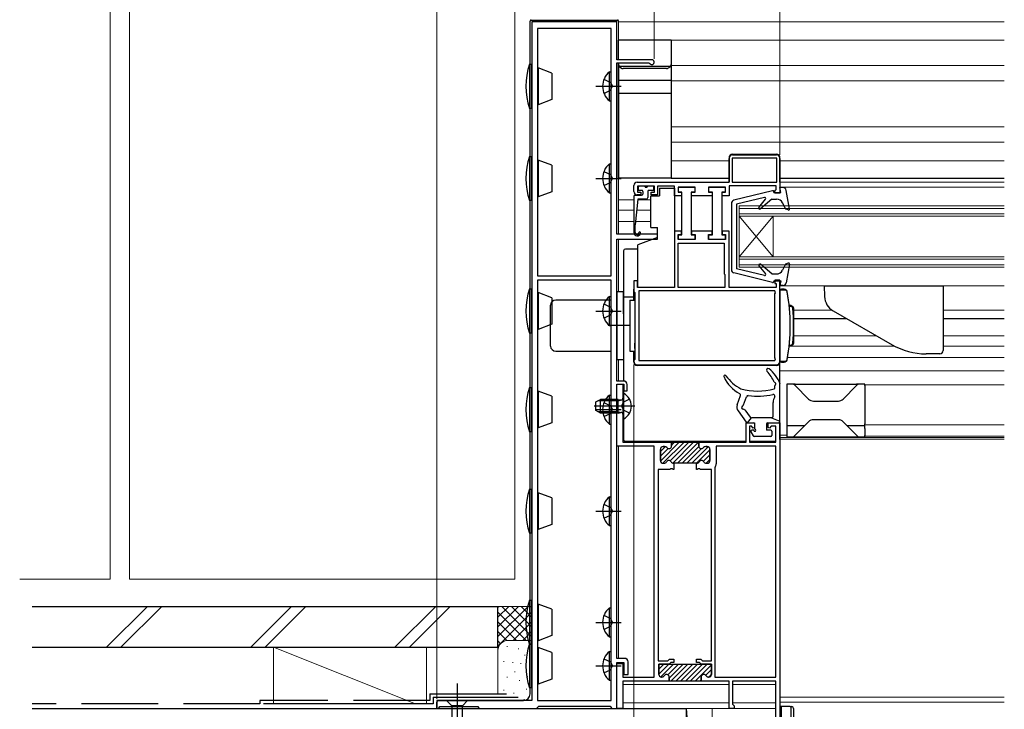
# Model space of a CAD drawing. Extents: x 0 to 1400, y 0 to 2099.
# Drawn here: x 173 to 463, y 409 to 612 of the extents above; entities that cross this region are included whole.
import ezdxf

# ---------------------------------------------------------------- set-up
doc = ezdxf.new("R2010")
doc.units = 0
doc.header["$LTSCALE"] = 5
doc.linetypes.add('YCENTER_1', pattern=[13, 10, -1, 1, -1])
doc.linetypes.add('YHIDDEN_1', pattern=[4, 3, -1])
for name, color, linetype, lineweight in [('YKK_11', 7, 'CONTINUOUS', 30), ('YKK_12', 2, 'CONTINUOUS', 13), ('YKK_13', 4, 'CONTINUOUS', 30), ('YKK_D', 6, 'CONTINUOUS', 13), ('YSS_K', 3, 'CONTINUOUS', 13), ('YSS_KE', 3, 'CONTINUOUS', 30)]:
    doc.layers.add(name, color=color, linetype=linetype, lineweight=lineweight)

msp = doc.modelspace()

# ---------------------------------------------------------------- linework, layer by layer
at = {"layer": 'YKK_11', "linetype": 'ByBlock', "lineweight": -2, "ltscale": 0.5}
for p, q in [((324.05, 611.05), (324.05, 411.35)), ((349.05, 611.05), (324.05, 611.05)), ((325.75, 609.05), (325.75, 536.25)), ((325.75, 609.05), (325.75, 536.25)), ((347.35, 609.05), (325.75, 609.05)), ((347.35, 536.25), (347.35, 609.05)), ((349.05, 599.85), (349.05, 611.05)), ((359.35, 599.85), (349.05, 599.85)), ((349.05, 548.55), (349.05, 598.95)), ((349.05, 598.95), (358.48, 598.95)), ((358.48, 598.95), (358.74, 598.8)), ((382.05, 563.85), (382.05, 570.85)), ((396.15, 570.95), (382.95, 570.95)), ((396.15, 570.95), (382.95, 570.95)), ((382.95, 570.95), (382.95, 563.85)), ((383.05, 571.85), (396.05, 571.85)), ((396.15, 563.85), (396.15, 570.95)), ((397.05, 570.85), (397.05, 560.65)), ((354.05, 561.15), (354.05, 562.85)), ((355.05, 563.85), (382.05, 563.85)), ((360.15, 562.65), (355.15, 562.65)), ((355.15, 562.65), (355.15, 560.95)), ((360.15, 560.95), (360.15, 562.65)), ((366.05, 562.65), (361.05, 562.65)), ((361.05, 562.65), (361.05, 560.15)), ((366.05, 559.85), (366.05, 562.65)), ((372.05, 562.35), (367.05, 562.35)), ((367.05, 562.35), (367.05, 560.95)), ((367.15, 560.95), (367.15, 562.35)), ((367.15, 562.35), (371.95, 562.35)), ((371.95, 562.35), (371.95, 560.95)), ((372.05, 560.95), (372.05, 562.35)), ((381.05, 562.35), (376.05, 562.35)), ((376.05, 562.35), (376.05, 560.95)), ((376.15, 560.95), (376.15, 562.35)), ((376.15, 562.35), (380.95, 562.35)), ((380.95, 562.35), (380.95, 560.95)), ((381.05, 560.95), (381.05, 562.35)), ((395.95, 562.75), (382.05, 562.75)), ((382.05, 562.75), (382.05, 559.85)), ((382.95, 563.85), (396.15, 563.85)), ((395.95, 561.65), (395.95, 562.75)), ((356.15, 560.15), (355.05, 560.15)), ((355.15, 560.95), (356.15, 560.95)), ((356.15, 560.95), (356.15, 560.15)), ((359.15, 560.15), (359.15, 560.95)), ((359.15, 560.95), (360.15, 560.95)), ((361.05, 560.15), (359.15, 560.15)), ((368.05, 559.85), (366.05, 559.85)), ((367.05, 560.95), (368.05, 560.95)), ((368.15, 560.95), (367.15, 560.95)), ((368.05, 560.95), (368.05, 559.85)), ((368.15, 548.35), (368.15, 560.95)), ((370.95, 560.95), (370.95, 548.35)), ((371.95, 560.95), (370.95, 560.95)), ((371.05, 559.85), (371.05, 560.95)), ((371.05, 560.95), (372.05, 560.95)), ((377.05, 559.85), (371.05, 559.85)), ((376.05, 560.95), (377.05, 560.95)), ((377.15, 560.95), (376.15, 560.95)), ((377.05, 560.95), (377.05, 559.85)), ((377.15, 548.35), (377.15, 560.95)), ((379.95, 560.95), (379.95, 548.35)), ((380.95, 560.95), (379.95, 560.95)), ((380.05, 559.85), (380.05, 560.95)), ((380.05, 560.95), (381.05, 560.95)), ((382.05, 559.85), (380.05, 559.85)), ((395.55, 561.25), (395.75, 561.45)), ((395.55, 560.65), (395.55, 561.25)), ((397.05, 560.65), (395.55, 560.65)), ((395.75, 561.45), (395.95, 561.65)), ((361.05, 548.55), (349.05, 548.55)), ((361.05, 547.05), (361.05, 548.55)), ((368.05, 549.45), (366.05, 549.45)), ((366.05, 549.45), (366.05, 532.85)), ((367.05, 546.95), (367.05, 548.45)), ((367.05, 548.45), (368.05, 548.45)), ((367.15, 546.95), (367.15, 548.35)), ((367.15, 548.35), (368.15, 548.35)), ((368.05, 548.45), (368.05, 549.45)), ((370.95, 548.35), (371.95, 548.35)), ((377.05, 549.45), (371.05, 549.45)), ((371.05, 549.45), (371.05, 548.45)), ((371.05, 548.45), (372.05, 548.45)), ((371.95, 548.35), (371.95, 546.95)), ((372.05, 548.45), (372.05, 546.95)), ((376.05, 546.95), (376.05, 548.45)), ((376.05, 548.45), (377.05, 548.45)), ((376.15, 546.95), (376.15, 548.35)), ((376.15, 548.35), (377.15, 548.35)), ((377.05, 548.45), (377.05, 549.45)), ((379.95, 548.35), (380.95, 548.35)), ((382.05, 549.45), (380.05, 549.45)), ((380.05, 549.45), (380.05, 548.45)), ((380.05, 548.45), (381.05, 548.45)), ((380.95, 548.35), (380.95, 546.95)), ((381.05, 548.45), (381.05, 546.95)), ((382.05, 532.85), (382.05, 549.45)), ((349.05, 505.35), (349.05, 547.05)), ((349.05, 547.05), (361.05, 547.05)), ((372.05, 546.95), (367.05, 546.95)), ((367.05, 532.85), (367.05, 545.95)), ((367.05, 545.95), (380.65, 545.95)), ((371.95, 546.95), (367.15, 546.95)), ((381.05, 546.95), (376.05, 546.95)), ((380.95, 546.95), (376.15, 546.95)), ((380.65, 545.95), (380.65, 536.85)), ((325.75, 536.25), (347.35, 536.25)), ((380.65, 536.85), (380.85, 536.65)), ((380.85, 536.65), (380.85, 532.85)), ((347.35, 535.05), (325.75, 535.05)), ((325.75, 535.05), (325.75, 411.35)), ((347.35, 411.35), (347.35, 535.05)), ((347.35, 411.35), (347.35, 535.05)), ((355.15, 534.85), (354.05, 534.85)), ((354.05, 534.85), (354.05, 531.65)), ((355.15, 532.85), (355.15, 534.85)), ((397.05, 535.05), (395.55, 535.05)), ((395.55, 535.05), (395.55, 534.05)), ((395.55, 534.05), (395.95, 534.05)), ((395.95, 534.05), (395.95, 532.85)), ((397.05, 511.15), (397.05, 535.05)), ((354.05, 531.65), (354.35, 531.35)), ((354.35, 531.35), (354.35, 511.65)), ((366.05, 532.85), (355.15, 532.85)), ((395.55, 531.85), (355.55, 531.85)), ((395.55, 531.85), (355.55, 531.85)), ((355.55, 531.85), (355.55, 511.35)), ((380.85, 532.85), (367.05, 532.85)), ((380.85, 532.85), (367.05, 532.85)), ((395.95, 532.85), (382.05, 532.85)), ((395.7, 531.29), (395.55, 531.85)), ((395.55, 531.03), (395.7, 531.29)), ((395.55, 512.17), (395.55, 531.03)), ((354.35, 511.65), (354.05, 511.35)), ((354.05, 511.35), (354.05, 511.15)), ((355.05, 510.15), (396.05, 510.15)), ((355.55, 511.35), (395.55, 511.35)), ((395.7, 511.91), (395.55, 512.17)), ((395.55, 511.35), (395.7, 511.91)), ((351.05, 505.35), (349.05, 505.35)), ((349.05, 423.75), (349.05, 504.45)), ((349.05, 504.45), (351.15, 504.45)), ((351.15, 504.45), (351.15, 502.45)), ((352.05, 502.45), (352.05, 504.35)), ((351.15, 502.45), (352.05, 502.45)), ((387.05, 487.35), (387.05, 493.05)), ((387.05, 493.05), (389.55, 493.05)), ((389.55, 493.05), (389.55, 491.65)), ((393.55, 491.65), (393.55, 493.05)), ((393.55, 493.05), (397.05, 493.05)), ((397.05, 493.05), (397.05, 394.05)), ((388.62, 492.05), (388.05, 492.05)), ((388.05, 492.05), (388.05, 487.35)), ((389.18, 491.5), (388.62, 492.05)), ((389.55, 491.65), (389.18, 491.5)), ((393.92, 491.5), (393.55, 491.65)), ((394.47, 492.05), (393.92, 491.5)), ((395.85, 492.05), (394.47, 492.05)), ((395.85, 487.35), (395.85, 492.05)), ((365.15, 487.05), (364.85, 487.35)), ((364.85, 487.35), (373.15, 487.35)), ((365.15, 486.25), (365.15, 487.05)), ((365.15, 487.05), (365.15, 486.25)), ((365.15, 487.05), (365.15, 486.25)), ((373.15, 486.25), (373.15, 487.35)), ((373.15, 487.35), (387.05, 487.35)), ((373.15, 487.35), (373.15, 486.25)), ((388.05, 487.35), (395.85, 487.35)), ((360.05, 418.25), (360.05, 486.15)), ((361.85, 481.95), (361.85, 485.25)), ((361.85, 485.25), (361.85, 481.95)), ((362.65, 486.05), (363.1, 486.05)), ((363.1, 486.05), (362.65, 486.05)), ((375.65, 486.05), (375.2, 486.05)), ((375.2, 486.05), (375.65, 486.05)), ((376.45, 481.95), (376.45, 485.25)), ((376.45, 485.25), (376.45, 481.95)), ((395.85, 486.15), (378.25, 486.15)), ((378.25, 486.15), (378.25, 480.95)), ((395.85, 418.25), (395.85, 486.15)), ((395.85, 418.25), (395.85, 486.15)), ((362.96, 481.15), (362.65, 481.15)), ((362.65, 481.15), (362.96, 481.15)), ((365.8, 481.15), (365.73, 481.15)), ((365.73, 481.15), (365.8, 481.15)), ((372.5, 481.15), (365.8, 481.15)), ((365.8, 481.15), (365.8, 479.35)), ((372.5, 479.35), (372.5, 481.15)), ((372.5, 481.15), (372.56, 481.15)), ((372.56, 481.15), (372.5, 481.15)), ((375.33, 481.15), (375.65, 481.15)), ((375.65, 481.15), (375.33, 481.15)), ((364.69, 479.35), (361.25, 479.35)), ((361.25, 479.35), (361.25, 423.05)), ((364.87, 479.47), (364.69, 479.35)), ((365.42, 479.47), (364.87, 479.47)), ((365.61, 479.35), (365.42, 479.47)), ((365.8, 479.35), (365.61, 479.35)), ((372.69, 479.35), (372.5, 479.35)), ((372.87, 479.47), (372.69, 479.35)), ((373.42, 479.47), (372.87, 479.47)), ((373.61, 479.35), (373.42, 479.47)), ((376.9, 479.35), (373.61, 479.35)), ((376.9, 423.05), (376.9, 479.35)), ((377.95, 480.02), (377.9, 479.85)), ((377.9, 479.85), (377.9, 418.25)), ((351.35, 423.75), (349.05, 423.75)), ((361.25, 423.05), (364.03, 423.05)), ((364.03, 423.05), (364.53, 423.55)), ((364.53, 423.55), (365.8, 423.55)), ((365.8, 423.55), (365.8, 422.55)), ((372.5, 422.55), (372.5, 423.55)), ((372.5, 423.55), (373.76, 423.55)), ((373.76, 423.55), (374.26, 423.05)), ((374.26, 423.05), (376.9, 423.05)), ((349.05, 409.05), (349.05, 422.55)), ((349.05, 422.55), (351.15, 422.55)), ((349.05, 409.05), (349.05, 422.25)), ((349.05, 422.25), (350.85, 422.25)), ((350.85, 422.25), (350.85, 418.25)), ((351.15, 422.55), (351.15, 419.05)), ((352.35, 419.05), (352.35, 422.75)), ((364.45, 422.05), (361.4, 422.05)), ((361.4, 422.05), (361.4, 419.05)), ((364.95, 422.55), (364.45, 422.05)), ((365.8, 422.55), (364.95, 422.55)), ((373.35, 422.55), (372.5, 422.55)), ((373.85, 422.05), (373.35, 422.55)), ((376.9, 422.05), (373.85, 422.05)), ((376.9, 419.05), (376.9, 422.05)), ((350.85, 418.25), (360.05, 418.25)), ((351.15, 419.05), (352.35, 419.05)), ((362.2, 418.25), (362.26, 418.25)), ((364.45, 418.25), (364.45, 417.05)), ((373.85, 417.05), (373.85, 418.25)), ((376.03, 418.25), (376.1, 418.25)), ((377.9, 418.25), (395.85, 418.25)), ((364.45, 417.05), (350.85, 417.05)), ((350.85, 417.05), (350.85, 409.05)), ((382.05, 417.05), (373.85, 417.05)), ((382.05, 409.05), (382.05, 417.05)), ((395.85, 417.05), (383.05, 417.05)), ((383.05, 417.05), (383.05, 410.25)), ((395.85, 394.85), (395.85, 417.05)), ((324.05, 411.35), (296.05, 411.35)), ((296.05, 411.35), (296.05, 409.05)), ((296.05, 409.05), (296.45, 409.05)), ((296.45, 409.05), (296.75, 409.35)), ((296.75, 409.35), (296.95, 409.55)), ((296.95, 409.55), (308.15, 409.55)), ((308.15, 409.55), (308.35, 409.35)), ((308.35, 409.35), (308.65, 409.05)), ((308.65, 409.05), (325.45, 409.05)), ((325.45, 409.05), (325.75, 409.35)), ((325.75, 411.35), (347.35, 411.35)), ((325.75, 409.35), (326.05, 409.65)), ((326.05, 409.65), (347.05, 409.65)), ((347.05, 409.65), (347.35, 409.35)), ((347.35, 409.35), (347.65, 409.05)), ((347.65, 409.05), (349.05, 409.05)), ((350.85, 409.05), (349.05, 409.05)), ((383.55, 409.05), (382.05, 409.05)), ((383.05, 410.25), (383.25, 410.05)), ((383.25, 410.05), (383.55, 409.75)), ((383.55, 409.75), (383.55, 409.05))]:
    msp.add_line(p, q, dxfattribs=at)
at = {"layer": 'YKK_11', "linetype": 'ByBlock', "lineweight": 30, "ltscale": 0.5}
for p, q in [((349.05, 486.15), (349.05, 504.45)), ((349.05, 504.45), (350.85, 504.45)), ((350.85, 504.45), (350.85, 487.35)), ((350.85, 487.35), (364.85, 487.35)), ((364.85, 487.35), (365.15, 487.05)), ((365.15, 487.05), (364.85, 487.35)), ((360.05, 486.15), (349.05, 486.15)), ((360.05, 418.25), (360.05, 486.15)), ((361.4, 419.05), (361.4, 422.05)), ((361.4, 422.05), (364.32, 422.05)), ((364.32, 422.05), (373.97, 422.05)), ((373.97, 422.05), (376.9, 422.05)), ((376.9, 422.05), (376.9, 419.05)), ((362.26, 418.25), (362.2, 418.25)), ((364.45, 417.05), (364.45, 418.25)), ((373.85, 418.25), (373.85, 417.35)), ((376.1, 418.25), (376.03, 418.25)), ((374.15, 417.05), (364.45, 417.05)), ((374.15, 417.05), (364.45, 417.05))]:
    msp.add_line(p, q, dxfattribs=at)
at = {"layer": 'YKK_11', "linetype": 'Continuous', "lineweight": 13}
for p, q in [((361.86, 481.81), (367.4, 487.35)), ((362.61, 481.15), (368.81, 487.35)), ((364.73, 481.85), (370.22, 487.35)), ((365.15, 486.52), (365.98, 487.35)), ((365.48, 481.19), (371.64, 487.35)), ((366.85, 481.15), (373.05, 487.35)), ((361.85, 484.63), (363.25, 486.03)), ((361.85, 483.22), (364.12, 485.48)), ((368.27, 481.15), (373.17, 486.06)), ((369.68, 481.15), (373.98, 485.45)), ((371.09, 481.15), (375.94, 485.99)), ((372.51, 481.15), (376.45, 485.09)), ((374.5, 481.73), (376.45, 483.67)), ((375.34, 481.15), (376.45, 482.26)), ((361.4, 420.54), (362.91, 422.05)), ((361.4, 419.13), (364.32, 422.05)), ((361.97, 418.28), (365.73, 422.05)), ((364.04, 418.94), (367.15, 422.05)), ((364.45, 417.93), (368.56, 422.05)), ((364.98, 417.05), (369.98, 422.05)), ((366.39, 417.05), (371.39, 422.05)), ((367.81, 417.05), (372.81, 422.05)), ((369.22, 417.05), (374.22, 422.05)), ((370.63, 417.05), (375.63, 422.05)), ((372.05, 417.05), (376.87, 421.87)), ((375.22, 418.81), (376.9, 420.49)), ((373.46, 417.05), (373.85, 417.44)), ((376.08, 418.25), (376.9, 419.07))]:
    msp.add_line(p, q, dxfattribs=at)
at = {"layer": 'YKK_11', "linetype": 'ByBlock', "lineweight": -2, "ltscale": 0.5}
for centre, radius, start, end in [((359.35, 599.15), 0.7, 210, 90), ((383.05, 570.85), 1, 90, 180), ((396.05, 570.85), 1, 0, 90), ((355.05, 562.85), 1, 90, 180), ((355.05, 561.15), 1, 180, 270), ((355.05, 511.15), 1, 180, 270), ((396.05, 511.15), 1, 270, 360), ((351.05, 504.35), 1, 0, 90), ((362.65, 485.25), 0.8, 90, 180), ((362.65, 485.25), 0.8, 90, 180), ((363.1, 485.25), 0.8, 38.6822, 90), ((363.1, 485.25), 0.8, 38.6822, 90), ((364.35, 486.25), 0.8, 218.6822, 360), ((364.35, 486.25), 0.8, 218.6822, 360), ((373.95, 486.25), 0.8, 180, 321.3178), ((373.95, 486.25), 0.8, 180, 321.3178), ((375.2, 485.25), 0.8, 90, 141.3178), ((375.2, 485.25), 0.8, 90, 141.3178), ((375.65, 485.25), 0.8, 0, 90), ((375.65, 485.25), 0.8, 0, 90), ((362.65, 481.95), 0.8, 180, 270), ((362.65, 481.95), 0.8, 180, 270), ((362.96, 481.95), 0.8, 270, 330), ((362.96, 481.95), 0.8, 270, 330), ((364.35, 481.15), 0.8, 30, 150), ((364.35, 481.15), 0.8, 30, 150), ((365.73, 481.95), 0.8, 210, 270), ((365.73, 481.95), 0.8, 210, 270), ((372.56, 481.95), 0.8, 270, 330), ((372.56, 481.95), 0.8, 270, 330), ((373.95, 481.15), 0.8, 30, 150), ((373.95, 481.15), 0.8, 30, 150), ((375.33, 481.95), 0.8, 210, 270), ((375.33, 481.95), 0.8, 210, 270), ((375.65, 481.95), 0.8, 270, 360), ((375.65, 481.95), 0.8, 270, 360), ((376.65, 480.95), 1.6, 324.6655, 360), ((351.35, 422.75), 1, 0, 90), ((362.2, 419.05), 0.8, 180, 270), ((362.26, 419.05), 0.8, 270, 330), ((363.65, 418.25), 0.8, 360, 150), ((374.65, 418.25), 0.8, 30, 180), ((376.03, 419.05), 0.8, 210, 270), ((376.1, 419.05), 0.8, 270, 360)]:
    msp.add_arc(centre, radius, start, end, dxfattribs=at)
at = {"layer": 'YKK_11', "linetype": 'ByBlock', "lineweight": 30, "ltscale": 0.5}
for centre, start, end in [((362.2, 419.05), 180, 270), ((362.26, 419.05), 270, 330), ((363.65, 418.25), 360, 150), ((374.65, 418.25), 30, 180), ((376.03, 419.05), 210, 270), ((376.1, 419.05), 270, 360)]:
    msp.add_arc(centre, 0.8, start, end, dxfattribs=at)
at = {"layer": 'YKK_12', "linetype": 'Continuous', "ltscale": 1.5}
for p, q in [((199.95, 719.05), (199.95, 447.05)), ((205.65, 447.05), (205.65, 719.05)), ((319.05, 447.05), (319.05, 621.05)), ((397.05, 562.35), (463.05, 562.35)), ((385.05, 538.85), (385.05, 556.85)), ((385.05, 556.85), (463.05, 556.85)), ((385.05, 556.15), (463.05, 556.15)), ((385.05, 554.55), (463.05, 554.55)), ((385.05, 553.85), (395.05, 541.85)), ((385.05, 541.85), (395.05, 553.85)), ((385.05, 553.85), (463.05, 553.85)), ((395.05, 553.85), (395.05, 541.85)), ((385.05, 541.85), (463.05, 541.85)), ((385.05, 541.15), (463.05, 541.15)), ((385.05, 539.55), (463.05, 539.55)), ((385.05, 538.85), (463.05, 538.85)), ((397.05, 533.35), (463.05, 533.35)), ((199.95, 447.05), (173.35, 447.05)), ((205.65, 447.05), (319.05, 447.05))]:
    msp.add_line(p, q, dxfattribs=at)
at = {"layer": 'YKK_12', "ltscale": 1.5}
for p, q in [((349.55, 611.05), (463.05, 611.05)), ((349.55, 611.05), (349.55, 599.85)), ((349.55, 605.65), (463.05, 605.65)), ((349.55, 598.95), (349.55, 548.55)), ((365.04, 598.15), (463.05, 598.15)), ((365.04, 593.65), (463.05, 593.65)), ((365.04, 580.15), (463.05, 580.15)), ((365.04, 575.65), (463.05, 575.65)), ((365.04, 570.15), (382.05, 570.15)), ((397.05, 570.15), (463.05, 570.15)), ((397.05, 563.85), (463.05, 563.85)), ((349.55, 558.65), (354.05, 558.65)), ((355.23, 558.65), (359.05, 558.65)), ((349.55, 555.65), (354.05, 555.65)), ((354.91, 555.65), (359.05, 555.65)), ((349.55, 552.25), (354.05, 552.25)), ((354.55, 552.25), (359.05, 552.25)), ((349.55, 547.05), (349.55, 531.64)), ((401.05, 526.15), (412.48, 526.15)), ((445.05, 526.15), (463.05, 526.15)), ((401.05, 518.65), (425.46, 518.65)), ((445.05, 518.65), (463.05, 518.65)), ((399.74, 515.65), (430.69, 515.65)), ((445.05, 515.65), (463.05, 515.65)), ((349.55, 511.64), (349.55, 505.35)), ((399.29, 512.25), (463.05, 512.25)), ((397.05, 508.35), (463.05, 508.35)), ((422.05, 504.25), (463.05, 504.25)), ((422.05, 492.45), (463.05, 492.45)), ((397.05, 489.45), (399.05, 489.45)), ((397.05, 488.75), (463.05, 488.75)), ((397.05, 488.25), (463.05, 488.25)), ((422.05, 489.15), (463.05, 489.15)), ((349.55, 486.15), (349.55, 423.75)), ((349.55, 422.55), (349.55, 422.25)), ((382.05, 416.05), (350.85, 416.05)), ((395.85, 416.05), (383.05, 416.05)), ((397.05, 412.35), (463.05, 412.35)), ((349.55, 409.05), (349.55, 409.05)), ((395.85, 409.05), (350.05, 409.05)), ((382.05, 410.65), (350.85, 410.65)), ((395.85, 410.65), (383.05, 410.65)), ((397.05, 410.85), (463.05, 410.85))]:
    msp.add_line(p, q, dxfattribs=at)
at = {"layer": 'YKK_13', "linetype": 'Continuous', "ltscale": 1.5}
for p, q in [((323.85, 611.55), (349.25, 611.55)), ((323.55, 413.35), (323.55, 611.25)), ((349.55, 611.05), (349.55, 611.25)), ((349.54, 599.85), (349.54, 605.65)), ((365.04, 605.65), (349.54, 605.65)), ((365.04, 605.65), (365.04, 565.05)), ((323.35, 598.55), (323.35, 585.55)), ((323.35, 598.55), (324.05, 598.55)), ((324.05, 585.55), (324.05, 598.55)), ((325.75, 597.35), (325.85, 597.45)), ((325.85, 597.45), (325.85, 586.65)), ((329.95, 595.96), (325.85, 597.45)), ((349.54, 598.95), (349.54, 565.05)), ((349.54, 565.05), (349.54, 598.95)), ((349.79, 597.81), (350.64, 597.32)), ((350.04, 597.95), (364.54, 597.95)), ((363.69, 597.25), (350.89, 597.25)), ((364.79, 597.81), (363.94, 597.32)), ((329.95, 595.96), (329.95, 588.14)), ((346.84, 587.8), (346.84, 596.3)), ((346.84, 596.3), (347.35, 596.3)), ((347.35, 587.8), (347.35, 596.3)), ((349.54, 593.85), (365.04, 593.85)), ((329.95, 588.14), (325.85, 586.65)), ((324.05, 585.55), (323.35, 585.55)), ((325.85, 586.65), (325.75, 586.75)), ((346.84, 587.8), (347.35, 587.8)), ((323.35, 571.45), (323.35, 558.45)), ((323.35, 571.45), (324.05, 571.45)), ((324.05, 558.45), (324.05, 571.45)), ((382.05, 571.04), (382.05, 563.84)), ((396.05, 572.04), (383.05, 572.04)), ((397.05, 563.84), (397.05, 571.04)), ((325.75, 570.25), (325.85, 570.35)), ((325.85, 570.35), (325.85, 559.55)), ((329.95, 568.86), (325.85, 570.35)), ((329.95, 568.86), (329.95, 561.04)), ((346.84, 560.7), (346.84, 569.2)), ((346.84, 569.2), (347.35, 569.2)), ((347.35, 560.7), (347.35, 569.2)), ((355.35, 562.34), (355.35, 561.74)), ((355.53, 562.62), (355.37, 562.46)), ((357.05, 562.64), (355.65, 562.64)), ((357.35, 562.34), (357.95, 562.34)), ((359.65, 562.64), (358.25, 562.64)), ((359.95, 561.74), (359.95, 562.34)), ((361.55, 562.04), (366.05, 562.04)), ((361.55, 562.04), (361.55, 559.84)), ((366.05, 562.04), (366.05, 532.87)), ((397.91, 562.25), (397.05, 562.25)), ((397.25, 560.85), (397.05, 562.25)), ((325.85, 559.55), (325.75, 559.65)), ((329.95, 561.04), (325.85, 559.55)), ((346.84, 560.7), (347.35, 560.7)), ((354.05, 559.74), (354.05, 549.04)), ((354.35, 560.04), (356.35, 560.04)), ((356.35, 561.44), (355.65, 561.44)), ((356.65, 561.14), (356.65, 560.34)), ((358.15, 561.14), (358.15, 559.34)), ((359.65, 561.44), (358.45, 561.44)), ((359.05, 550.49), (359.05, 559.84)), ((359.05, 559.84), (361.55, 559.84)), ((394.88, 561.34), (383.51, 558.54)), ((392.48, 559.34), (384.25, 557.35)), ((395.25, 560.85), (395.25, 561.05)), ((395.25, 560.85), (397.25, 560.85)), ((399.85, 556), (398.9, 561.42)), ((324.05, 558.45), (323.35, 558.45)), ((355.25, 558.84), (354.45, 551.34)), ((357.65, 558.84), (355.25, 558.84)), ((382.75, 557.57), (382.75, 538.13)), ((384.25, 557.35), (384.25, 538.35)), ((390.85, 556.44), (392.78, 558.86)), ((394.65, 558.85), (391.28, 556.02)), ((394.65, 558.85), (396.03, 558.85)), ((398.75, 555.92), (397.81, 557.76)), ((399.45, 555.67), (398.75, 555.92)), ((354.45, 549.04), (354.45, 551.34)), ((359.05, 550.49), (361.05, 550.49)), ((361.05, 547.54), (361.05, 550.49)), ((361.05, 547.54), (355.25, 545.43)), ((355.25, 532.92), (355.25, 545.43)), ((390.85, 539.26), (392.78, 536.84)), ((394.65, 536.85), (391.28, 539.68)), ((398.65, 539.74), (397.8, 537.98)), ((399.45, 540.03), (398.65, 539.74)), ((399.85, 539.7), (398.9, 534.28)), ((394.88, 534.36), (383.51, 537.16)), ((392.48, 536.36), (384.25, 538.35)), ((394.65, 536.85), (396, 536.85)), ((395.25, 534.85), (397.25, 534.85)), ((395.25, 534.85), (395.25, 534.65)), ((397.25, 534.85), (397.05, 533.45)), ((397.91, 533.45), (397.05, 533.45)), ((410.05, 533.35), (445.05, 533.35)), ((410.05, 533.33), (410.16, 530.2)), ((445.05, 533.35), (445.05, 514.35)), ((323.35, 532.45), (323.35, 519.45)), ((323.35, 532.45), (324.05, 532.45)), ((324.05, 519.45), (324.05, 532.45)), ((325.75, 531.25), (325.85, 531.35)), ((325.85, 531.35), (325.85, 520.55)), ((329.95, 529.86), (325.85, 531.35)), ((346.84, 521.7), (346.84, 530.2)), ((346.84, 530.2), (347.35, 530.2)), ((347.35, 521.7), (347.35, 530.2)), ((349.05, 531.64), (351.04, 531.64)), ((349.05, 531.64), (349.05, 511.64)), ((351.04, 525.14), (351.04, 531.64)), ((351.04, 531.64), (351.04, 511.64)), ((354.05, 529.14), (354.05, 532.34)), ((397.05, 532.34), (397.05, 510.94)), ((397.05, 532.14), (398.71, 532.09)), ((397.05, 531.64), (397.05, 532.14)), ((397.05, 511.39), (397.05, 531.89)), ((397.05, 531.64), (397.05, 511.64)), ((397.55, 532.39), (397.53, 532.39)), ((398.26, 532.37), (397.55, 532.39)), ((329.55, 515.64), (329.55, 527.64)), ((329.95, 529.86), (329.95, 522.04)), ((347.35, 529.14), (331.05, 529.14)), ((347.35, 514.14), (347.35, 529.14)), ((352.85, 529.14), (354.35, 529.14)), ((352.85, 529.14), (352.85, 514.14)), ((354.35, 529.14), (354.35, 514.14)), ((399.86, 527.67), (399.74, 527.67)), ((399.77, 527.39), (400.57, 527.36)), ((354.35, 526.79), (354.35, 516.49)), ((401.05, 526.86), (401.05, 516.43)), ((412.66, 526.04), (430.01, 516.03)), ((329.95, 522.04), (325.85, 520.55)), ((346.84, 521.7), (347.35, 521.7)), ((324.05, 519.45), (323.35, 519.45)), ((325.85, 520.55), (325.75, 520.65)), ((354.35, 514.89), (354.35, 516.49)), ((399.77, 515.9), (400.57, 515.93)), ((331.05, 514.14), (347.35, 514.14)), ((352.85, 514.14), (354.35, 514.14)), ((354.05, 510.94), (354.05, 514.14)), ((399.86, 515.62), (399.74, 515.61)), ((444.05, 513.35), (440.01, 513.35)), ((349.05, 511.64), (351.04, 511.64)), ((396.05, 509.94), (355.05, 509.94)), ((397.05, 511.14), (397.05, 511.64)), ((398.71, 511.2), (397.05, 511.14)), ((397.55, 510.89), (397.53, 510.89)), ((397.55, 510.89), (398.26, 510.92)), ((380.89, 507.05), (380.85, 507.05)), ((380.55, 506.75), (380.55, 506.75)), ((397.05, 493.55), (397.05, 504.55)), ((401.05, 504.45), (399.05, 504.45)), ((399.05, 504.45), (399.05, 503.99)), ((401.51, 503.99), (401.05, 504.45)), ((401.55, 504.45), (401.05, 504.45)), ((401.55, 504.45), (419.55, 504.45)), ((420.05, 504.45), (419.55, 504.45)), ((420.05, 504.45), (419.59, 503.99)), ((422.05, 504.45), (420.05, 504.45)), ((422.05, 503.99), (422.05, 504.45)), ((323.35, 503.45), (323.35, 490.45)), ((323.35, 503.45), (324.05, 503.45)), ((324.05, 490.45), (324.05, 503.45)), ((325.75, 502.25), (325.85, 502.35)), ((325.85, 502.35), (325.85, 491.55)), ((329.95, 500.86), (325.85, 502.35)), ((346.84, 492.7), (346.84, 501.2)), ((346.84, 501.2), (347.35, 501.2)), ((347.35, 492.7), (347.35, 501.2)), ((395.55, 503.34), (395.58, 503.99)), ((395.55, 503.33), (395.55, 503.33)), ((399.05, 503.99), (399.05, 492.79)), ((401.51, 503.99), (405.46, 500.03)), ((415.63, 500.03), (419.59, 503.99)), ((422.05, 503.99), (422.05, 492.79)), ((329.95, 500.86), (329.95, 493.04)), ((384.46, 498.36), (385.4, 501.08)), ((386.35, 498.31), (387.19, 500.73)), ((395.05, 495.05), (395.05, 499.05)), ((406.88, 499.45), (414.22, 499.45)), ((384.73, 496.54), (387.1, 493.26)), ((386.73, 496.84), (388.24, 494.76)), ((329.95, 493.04), (325.85, 491.55)), ((346.84, 492.7), (347.35, 492.7)), ((387.5, 493.05), (388.64, 494.55)), ((387.5, 493.05), (389.35, 493.05)), ((394.55, 494.55), (388.64, 494.55)), ((389.65, 491.15), (389.65, 492.75)), ((393.05, 492.75), (393.05, 490.85)), ((393.35, 493.05), (396.55, 493.05)), ((394.55, 494.55), (397.05, 493.55)), ((399.05, 492.79), (399.05, 492.25)), ((404.35, 492.25), (404.89, 492.79)), ((405.46, 493.36), (404.89, 492.79)), ((414.22, 493.95), (406.88, 493.95)), ((416.21, 492.79), (415.63, 493.36)), ((416.21, 492.79), (416.75, 492.25)), ((422.05, 492.25), (422.05, 492.79)), ((324.05, 490.45), (323.35, 490.45)), ((325.85, 491.55), (325.75, 491.65)), ((388.49, 490.4), (389.18, 489.2)), ((389.35, 490.85), (388.75, 490.85)), ((394.35, 490.85), (393.05, 490.85)), ((394.65, 490.55), (394.65, 489.35)), ((399.05, 492.25), (404.35, 492.25)), ((399.05, 492.25), (399.05, 491.42)), ((399.05, 491.42), (399.05, 489.36)), ((403.52, 491.42), (401.46, 489.36)), ((403.52, 491.42), (404.35, 492.25)), ((416.75, 492.25), (422.05, 492.25)), ((416.75, 492.25), (417.58, 491.42)), ((419.64, 489.36), (417.58, 491.42)), ((422.05, 491.42), (422.05, 492.25)), ((422.05, 491.42), (422.05, 489.36)), ((394.35, 489.05), (389.44, 489.05)), ((399.05, 489.36), (399.05, 488.95)), ((399.05, 488.95), (401.05, 488.95)), ((401.05, 488.95), (401.46, 489.36)), ((401.05, 488.95), (401.55, 488.95)), ((401.55, 488.95), (419.55, 488.95)), ((419.55, 488.95), (420.05, 488.95)), ((419.64, 489.36), (420.05, 488.95)), ((420.05, 488.95), (422.05, 488.95)), ((422.05, 488.95), (422.05, 489.36)), ((323.35, 473.55), (323.35, 460.55)), ((323.35, 473.55), (324.05, 473.55)), ((324.05, 460.55), (324.05, 473.55)), ((325.75, 472.35), (325.85, 472.45)), ((325.85, 472.45), (325.85, 461.65)), ((329.95, 470.96), (325.85, 472.45)), ((329.95, 470.96), (329.95, 463.14)), ((346.84, 462.8), (346.84, 471.3)), ((346.84, 471.3), (347.35, 471.3)), ((347.35, 462.8), (347.35, 471.3)), ((325.85, 461.65), (325.75, 461.75)), ((329.95, 463.14), (325.85, 461.65)), ((346.84, 462.8), (347.35, 462.8)), ((324.05, 460.55), (323.35, 460.55)), ((323.35, 440.85), (323.35, 427.85)), ((323.35, 440.85), (324.05, 440.85)), ((324.05, 427.85), (324.05, 440.85)), ((325.75, 439.65), (325.85, 439.75)), ((325.85, 439.75), (325.85, 428.95)), ((329.95, 438.26), (325.85, 439.75)), ((329.95, 438.26), (329.95, 430.44)), ((346.84, 430.1), (346.84, 438.6)), ((346.84, 438.6), (347.35, 438.6)), ((347.35, 430.1), (347.35, 438.6)), ((325.85, 428.95), (325.75, 429.05)), ((329.95, 430.44), (325.85, 428.95)), ((346.84, 430.1), (347.35, 430.1)), ((323.35, 428.05), (323.35, 415.05)), ((323.35, 428.05), (324.05, 428.05)), ((324.05, 427.85), (323.35, 427.85)), ((324.05, 415.05), (324.05, 428.05)), ((325.75, 426.85), (325.85, 426.95)), ((325.85, 426.95), (325.85, 416.15)), ((329.95, 425.46), (325.85, 426.95)), ((329.95, 425.46), (329.95, 417.64)), ((346.84, 417.3), (346.84, 425.8)), ((346.84, 425.8), (347.35, 425.8)), ((347.35, 417.3), (347.35, 425.8)), ((329.95, 417.64), (325.85, 416.15)), ((346.84, 417.3), (347.35, 417.3)), ((324.05, 415.05), (323.35, 415.05)), ((325.85, 416.15), (325.75, 416.25)), ((296.05, 409.05), (296.05, 410.85)), ((296.05, 409.05), (349.55, 409.05)), ((296.55, 411.35), (321.55, 411.35)), ((305.15, 411.35), (298.95, 411.35)), ((298.95, 411.35), (300.5, 409.8)), ((300.5, 409.8), (300.5, 391.27)), ((303.6, 409.8), (300.5, 409.8)), ((305.15, 411.35), (303.6, 409.8)), ((303.6, 391.27), (303.6, 409.8)), ((400.05, 409.55), (397.05, 409.55)), ((397.35, 409.55), (397.35, 394.05)), ((400.05, 409.55), (400.55, 409.55)), ((400.25, 409.55), (400.25, 395.05)), ((401.05, 409.05), (401.05, 394.55))]:
    msp.add_line(p, q, dxfattribs=at)
at = {"layer": 'YKK_13', "linetype": 'YHIDDEN_1', "ltscale": 1.5}
for p, q in [((345.25, 594.12), (347.16, 593.19)), ((347.16, 593.19), (347.77, 592.05)), ((347.16, 590.9), (347.77, 592.05)), ((345.25, 589.97), (347.16, 590.9)), ((345.25, 567.02), (347.16, 566.09)), ((347.16, 566.09), (347.77, 564.95)), ((347.16, 563.8), (347.77, 564.95)), ((345.25, 562.87), (347.16, 563.8)), ((345.25, 528.02), (347.16, 527.09)), ((345.25, 523.87), (347.16, 524.8)), ((347.16, 527.09), (347.77, 525.95)), ((347.16, 524.8), (347.77, 525.95)), ((345.25, 499.02), (347.16, 498.09)), ((345.25, 494.87), (347.16, 495.8)), ((347.16, 498.09), (347.77, 496.95)), ((347.16, 495.8), (347.77, 496.95)), ((345.25, 469.12), (347.16, 468.19)), ((347.16, 468.19), (347.77, 467.05)), ((347.16, 465.9), (347.77, 467.05)), ((345.25, 464.97), (347.16, 465.9)), ((345.25, 436.42), (347.16, 435.49)), ((347.16, 435.49), (347.77, 434.35)), ((345.25, 432.27), (347.16, 433.2)), ((347.16, 433.2), (347.77, 434.35)), ((345.25, 423.62), (347.16, 422.69)), ((345.25, 419.47), (347.16, 420.4)), ((347.16, 422.69), (347.77, 421.55)), ((347.16, 420.4), (347.77, 421.55))]:
    msp.add_line(p, q, dxfattribs=at)
at = {"layer": 'YKK_13', "linetype": 'YCENTER_1', "ltscale": 1.5}
for p, q in [((342.85, 592.05), (350.35, 592.05)), ((342.85, 564.95), (350.35, 564.95)), ((342.85, 525.95), (350.35, 525.95)), ((352.93, 521.64), (346.49, 521.64)), ((342.85, 496.95), (350.35, 496.95)), ((342.85, 467.05), (350.35, 467.05)), ((342.85, 434.35), (350.35, 434.35)), ((342.85, 421.55), (350.35, 421.55)), ((302.05, 416.35), (302.05, 381.35))]:
    msp.add_line(p, q, dxfattribs=at)
at = {"layer": 'YKK_13', "ltscale": 1.5}
for p, q in [((349.54, 590.05), (365.04, 590.05)), ((365.04, 565.05), (349.54, 565.05)), ((365.04, 565.05), (382.05, 565.05)), ((397.05, 565.05), (463.05, 565.05)), ((351.05, 543.65), (351.05, 505.35)), ((355.25, 544.15), (351.55, 544.15)), ((397.05, 488.15), (397.05, 534.55)), ((354.05, 530.05), (351.05, 530.05)), ((401.05, 523.75), (416.63, 523.75)), ((445.05, 523.75), (463.05, 523.75)), ((351.05, 504.37), (351.05, 488.15)), ((350.85, 501.54), (350.85, 494.35)), ((342.85, 499.24), (344.25, 499.94)), ((342.85, 496.64), (342.85, 499.24)), ((349.45, 499.56), (343.49, 499.56)), ((349.45, 499.94), (344.25, 499.94)), ((344.25, 495.94), (344.25, 499.94)), ((349.45, 495.94), (349.45, 499.94)), ((349.45, 499.94), (350.26, 499.8)), ((349.45, 499.56), (350.46, 499.8)), ((350.39, 497.94), (351, 499.09)), ((352.81, 499.99), (351, 499.09)), ((354.35, 497.94), (342.36, 497.94)), ((344.25, 495.94), (342.85, 496.64)), ((349.45, 496.32), (343.49, 496.32)), ((349.45, 495.94), (344.25, 495.94)), ((349.45, 496.32), (350.46, 496.08)), ((349.45, 495.94), (350.26, 496.09)), ((350.39, 497.94), (351, 496.8)), ((352.81, 495.89), (351, 496.8)), ((351.55, 487.65), (387.05, 487.65)), ((388.05, 487.65), (395.85, 487.65))]:
    msp.add_line(p, q, dxfattribs=at)
at = {"layer": 'YKK_13', "linetype": 'Continuous', "ltscale": 1.5}
for centre, radius, start, end in [((323.85, 611.25), 0.3, 90, 180), ((349.25, 611.25), 0.3, 0, 90), ((342.26, 592.05), 20, 161.0344, 198.9656), ((350.04, 598.45), 0.5, 180, 270), ((350.04, 598.24), 0.5, 180, 240), ((350.89, 597.75), 0.5, 240, 270), ((363.69, 597.75), 0.5, 270, 300), ((364.54, 598.45), 0.5, 270, 0), ((364.54, 598.24), 0.5, 300, 0), ((350.38, 592.05), 5.53, 129.7941, 230.2059), ((342.26, 564.95), 20, 161.0344, 198.9656), ((350.38, 564.95), 5.53, 129.7941, 230.2059), ((355.65, 562.34), 0.3, 90, 180), ((357.05, 562.34), 0.3, 0, 90), ((358.25, 562.34), 0.3, 90, 180), ((359.65, 562.34), 0.3, 0, 90), ((397.91, 561.25), 1, 9.9446, 90), ((354.35, 559.74), 0.3, 90, 180), ((355.65, 561.74), 0.3, 180, 270), ((356.35, 561.14), 0.3, 0, 90), ((356.35, 560.34), 0.3, 270, 0), ((357.65, 559.34), 0.5, 270, 0), ((358.45, 561.14), 0.3, 90, 180), ((359.65, 561.74), 0.3, 270, 0), ((392.55, 559.05), 0.3, 321.4317, 103.6044), ((394.95, 561.05), 0.3, 360, 103.8548), ((383.75, 557.57), 1, 103.8548, 180), ((391.08, 556.25), 0.3, 141.4317, 310), ((396.03, 556.85), 2, 27.1252, 90), ((399.55, 555.95), 0.3, 250, 9.9446), ((355.05, 549.04), 1, 180, 347.4459), ((355.05, 549.04), 0.6, 180, 294.6976), ((355.18, 548.77), 0.3, 294.6976, 16.7141), ((355.75, 548.94), 0.3, 336.9706, 196.7141), ((391.08, 539.45), 0.3, 50, 218.5683), ((399.55, 539.75), 0.3, 350.0555, 110), ((383.75, 538.13), 1, 180, 256.1452), ((392.55, 536.65), 0.3, 256.3956, 38.5683), ((396, 538.85), 2, 270, 334.1662), ((394.95, 534.65), 0.3, 256.1452, 0), ((397.91, 534.45), 1, 270, 350.0555), ((342.26, 525.95), 20, 161.0344, 198.9656), ((350.38, 525.95), 5.53, 129.7941, 230.2059), ((397.55, 531.89), 0.5, 92, 180), ((398.22, 531.37), 1, 9.7382, 88), ((398.69, 531.59), 0.5, 9.8704, 88), ((341.55, 521.64), 58.5, 350.1296, 9.8704), ((341.55, 521.64), 58.5, 350.2618, 9.7382), ((415.16, 530.37), 5, 182, 240), ((331.05, 527.64), 1.5, 90, 180), ((399.83, 526.67), 1, 5.0152, 88), ((400.55, 526.86), 0.5, 360, 88), ((342.55, 521.64), 58.5, 354.9918, 5.0082), ((399.83, 516.62), 1, 272, 354.9848), ((400.55, 516.43), 0.5, 272, 0), ((440.01, 533.35), 20, 240, 270), ((331.05, 515.64), 1.5, 180, 270), ((444.05, 514.35), 1, 270, 0), ((355.05, 510.94), 1, 180, 270), ((396.05, 510.94), 1, 270, 0), ((397.55, 511.39), 0.5, 180, 268), ((398.22, 511.92), 1, 272, 350.2618), ((398.69, 511.7), 0.5, 272, 350.1296), ((380.85, 506.75), 0.3, 90, 180), ((380.89, 506.75), 0.3, 34.5866, 90), ((393.55, 508.55), 0.5, 51.7417, 223.9216), ((384.55, 499.88), 12, 25.5228, 43.9216), ((387.67, 501.09), 10, 20.2408, 51.7417), ((381.05, 506.75), 0.5, 180, 203.7564), ((389.74, 510.57), 10, 203.7564, 242.7179), ((391.02, 513.73), 12, 214.5866, 242.8953), ((395.83, 505.26), 0.5, 205.5228, 252.4182), ((396.08, 503.97), 0.5, 129.4367, 177.6263), ((395.6, 504.55), 0.25, 309.4367, 72.4182), ((342.26, 496.95), 20, 161.0344, 198.9656), ((350.38, 496.95), 5.53, 129.7941, 230.2059), ((384.93, 501.24), 0.5, 340.822, 62.7179), ((390.42, 520.38), 18, 254.3001, 285.8332), ((390.42, 520.38), 19.5, 262.0735, 283.3831), ((395.05, 500.92), 0.5, 332.5958, 103.3831), ((395.25, 503.35), 0.3, 285.8332, 357.6263), ((386.35, 497.71), 2, 160.822, 215.8657), ((385.88, 498.48), 0.5, 291.9403, 340.822), ((387.66, 500.57), 0.5, 82.0735, 160.822), ((399.04, 498.85), 4, 152.5958, 177.1396), ((406.88, 501.45), 2, 225, 270), ((414.22, 501.45), 2, 270, 315), ((386.25, 497.55), 0.5, 111.9403, 274.1235), ((386.32, 496.55), 0.5, 35.8657, 94.1235), ((387.5, 493.55), 0.5, 215.8657, 270), ((388.64, 495.05), 0.5, 215.8657, 270), ((389.35, 492.75), 0.3, 360, 90), ((393.35, 492.75), 0.3, 90, 180), ((394.55, 495.05), 0.5, 270, 0), ((396.55, 493.55), 0.5, 270, 0), ((406.88, 491.95), 2, 90, 135), ((414.22, 491.95), 2, 45, 90), ((388.75, 490.55), 0.3, 90, 210), ((389.65, 490.85), 0.3, 180, 90), ((394.35, 490.55), 0.3, 360, 90), ((389.44, 489.35), 0.3, 210, 270), ((394.35, 489.35), 0.3, 270, 360), ((342.26, 467.05), 20, 161.0344, 198.9656), ((350.38, 467.05), 5.53, 129.7941, 230.2059), ((342.26, 434.35), 20, 161.0344, 198.9656), ((350.38, 434.35), 5.53, 129.7941, 230.2059), ((342.26, 421.55), 20, 161.0344, 198.9656), ((350.38, 421.55), 5.53, 129.7941, 230.2059), ((321.55, 413.35), 2, 270, 0), ((296.55, 410.85), 0.5, 90, 180), ((400.55, 409.05), 0.5, 0.0001, 90)]:
    msp.add_arc(centre, radius, start, end, dxfattribs=at)
at = {"layer": 'YKK_13', "ltscale": 1.5}
for centre, radius, start, end in [((351.55, 543.65), 0.5, 90, 180), ((351, 501.54), 0.154, 62.719, 180), ((349.15, 497.94), 4.2, 297.281, 62.719), ((350.35, 500.29), 0.5, 259.909, 0), ((350.35, 495.6), 0.5, 0, 100.091), ((351, 494.35), 0.154, 180, 297.281), ((351.55, 488.15), 0.5, 180, 270)]:
    msp.add_arc(centre, radius, start, end, dxfattribs=at)
at = {"layer": 'YKK_13', "linetype": 'Continuous', "ltscale": 1.5}
for centre, major_axis, start_param, end_param in [((383.05, 571.04), (-0.709, 0.709), -0.784029, 0.784029), ((396.05, 571.04), (0.709, 0.709), 5.499157, 7.067214)]:
    msp.add_ellipse(centre, major_axis=major_axis, ratio=0.997265, start_param=start_param, end_param=end_param, dxfattribs=at)
at = {"layer": 'YKK_D', "ltscale": 1.5}
for p, q in [((296.05, 411.85), (296.05, 679.05)), ((360.05, 600.15), (360.05, 679.05)), ((360.05, 600.15), (360.05, 679.05)), ((397.05, 571.85), (397.05, 679.05)), ((354.05, 510.25), (354.05, 363.05)), ((397.05, 510.15), (397.05, 363.05))]:
    msp.add_line(p, q, dxfattribs=at)
at = {"layer": 'YSS_K', "linetype": 'Continuous', "ltscale": 1.5}
for p, q in [((210.91, 439.05), (198.91, 427.05)), ((215.15, 439.05), (203.15, 427.05)), ((253.34, 439.05), (241.34, 427.05)), ((257.58, 439.05), (245.58, 427.05)), ((283.76, 427.05), (295.76, 439.05)), ((300.01, 439.05), (288.01, 427.05)), ((314.05, 439.05), (324.05, 439.05)), ((314.05, 426.05), (314.05, 439.05)), ((322.91, 439.05), (314.05, 430.19)), ((320.08, 439.05), (314.05, 433.02)), ((317.25, 439.05), (314.05, 435.85)), ((314.42, 439.05), (314.05, 438.68)), ((324.05, 430.19), (315.19, 439.05)), ((324.05, 433.02), (318.02, 439.05)), ((324.05, 435.85), (320.85, 439.05)), ((324.05, 438.68), (323.68, 439.05)), ((324.05, 437.36), (314.05, 427.36)), ((322.36, 429.05), (314.05, 437.36)), ((319.53, 429.05), (314.05, 434.53)), ((316.72, 429.03), (314.05, 431.71)), ((324.05, 434.53), (318.56, 429.05)), ((324.05, 431.71), (321.39, 429.05)), ((314.84, 428.08), (314.05, 428.88)), ((317.05, 429.05), (324.05, 429.05)), ((289.8, 410.35), (248.05, 427.05)), ((248.05, 427.05), (248.05, 410.35)), ((293.05, 427.05), (248.05, 427.05)), ((293.05, 427.05), (293.05, 410.35)), ((314.05, 413.26), (314.05, 426.05)), ((316.85, 427.22), (316.65, 427.22)), ((320.19, 426.55), (319.99, 426.55)), ((322.05, 424.72), (321.85, 424.72)), ((315.85, 422.88), (315.65, 422.88)), ((318.52, 422.55), (318.32, 422.55)), ((320.86, 422.21), (320.66, 422.21)), ((316.85, 418.21), (316.65, 418.21)), ((319.13, 419.76), (318.93, 419.76)), ((320.53, 417.21), (320.33, 417.21)), ((322.83, 418.29), (322.63, 418.29)), ((315.85, 414.37), (315.65, 414.37)), ((322.53, 414.7), (322.33, 414.7)), ((318.86, 413.54), (318.66, 413.54)), ((321.86, 411.7), (321.66, 411.7)), ((248.05, 409.05), (284.75, 409.05)), ((369.55, 311.05), (369.55, 409.05)), ((369.55, 409.05), (377.05, 409.05)), ((377.05, 311.05), (369.55, 409.05)), ((377.05, 409.05), (377.05, 311.05))]:
    msp.add_line(p, q, dxfattribs=at)
for centre, start, end in [((317.05, 426.05), 90, 180), ((317.05, 414.05), 180, 193.5913)]:
    msp.add_arc(centre, 3, start, end, dxfattribs=at)
at = {"layer": 'YSS_KE', "linetype": 'Continuous', "ltscale": 1.5}
for p, q in [((177.05, 439.05), (314.05, 439.05)), ((314.05, 427.05), (314.05, 439.05)), ((177.05, 427.05), (314.05, 427.05)), ((295.05, 412.34), (320.05, 412.34)), ((295.05, 412.34), (295.05, 410.35)), ((177.05, 409.05), (369.55, 409.05)), ((295.05, 410.35), (245.05, 410.35)), ((369.55, 400.05), (369.55, 409.05))]:
    msp.add_line(p, q, dxfattribs=at)
at = {"layer": 'YSS_KE', "linetype": 'YHIDDEN_1', "ltscale": 1.5}
for p, q in [((294.05, 413.34), (320.05, 413.34)), ((294.05, 413.34), (294.05, 411.35)), ((244.05, 410.35), (177.05, 410.35)), ((294.05, 411.35), (244.05, 411.35)), ((244.05, 411.35), (244.05, 410.35))]:
    msp.add_line(p, q, dxfattribs=at)

doc.saveas('drawing.dxf')
